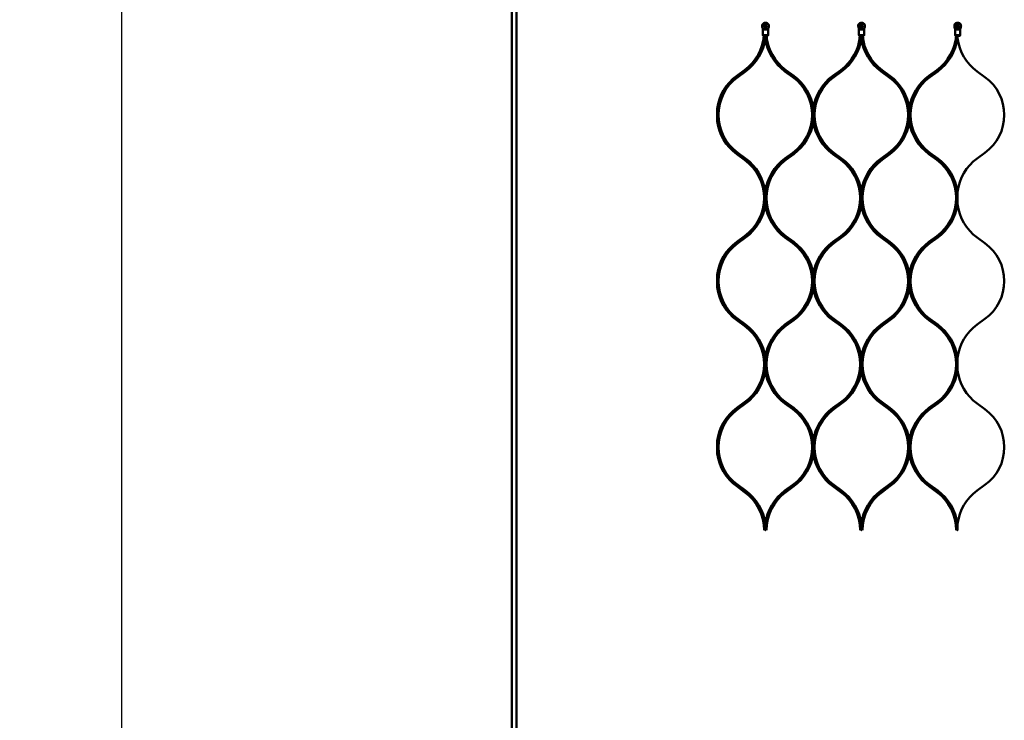
# Model space of a CAD drawing. Extents: x -36994 to 21235, y -36676 to 17410.
# Drawn here: x -33506 to -32277, y -12793 to -11917 of the extents above; entities that cross this region are included whole.
import ezdxf

# ---------------------------------------------------------------- set-up
doc = ezdxf.new("R2010")
doc.units = 0
doc.layers.add('AM_5', color=3, linetype='Continuous', lineweight=25)
doc.layers.add('Sichtbar (ISO)', color=7, linetype='Continuous', lineweight=50)
doc.styles.get("Standard").update_dxf_attribs({"font": 'iso.shx', "height": 100})
doc.dimstyles.new('AM_DIN$0', dxfattribs={"dimtxt": 100, "dimasz": 38, "dimexe": 1, "dimexo": 1, "dimgap": 9, "dimtad": 1, "dimdec": 0, "dimdsep": 46, "dimtxsty": 'Standard', "dimcen": 0, "dimclrd": 1, "dimclre": 1, "dimclrt": 1, "dimadec": 0, "dimazin": 2, "dimtp": 0.1, "dimtm": 0.1, "dimtfac": 0.71, "dimtdec": 0, "dimtmove": 0, "dimatfit": 3, "dimfxl": 1, "dimlwd": -1, "dimlwe": -1, "dimarcsym": 0})

# ---------------------------------------------------------------- blocks, each defined once
blk = doc.blocks.new('*D106')
at = {"layer": 'AM_5', "color": 1, "linetype": 'ByBlock', "transparency": 16777216}
for p, q in [((-32889.6, -11113.8), (-33380.1, -11113.8)), ((-32889.6, -17113.8), (-33380.1, -17113.8))]:
    blk.add_line(p, q, dxfattribs=at)
at = {"layer": 'AM_5', "color": 1, "transparency": 16777216}
blk.add_line((-33379.1, -11151.8), (-33379.1, -17075.8), dxfattribs=at)
for points in [[(-33385.4, -11151.8), (-33372.7, -11151.8), (-33379.1, -11113.8)], [(-33385.4, -17075.8), (-33372.7, -17075.8), (-33379.1, -17113.8)]]:
    blk.add_solid(points, dxfattribs=at)
at = {"layer": 'Defpoints', "color": 0, "transparency": 16777216}
for p in [(-32888.6, -11113.8), (-33379.1, -17113.8), (-32888.6, -17113.8)]:
    blk.add_point(p, dxfattribs=at)
at = {"layer": 'AM_5', "color": 1, "transparency": 16777216, "insert": (-33440.6, -14113.8), "char_height": 100, "attachment_point": 5, "rotation": 90}
blk.add_mtext('6000', dxfattribs=at)

msp = doc.modelspace()

# ---------------------------------------------------------------- linework, layer by layer
at = {"layer": 'Sichtbar (ISO)'}
for p, q in [((-32891.6, -16861.8), (-32891.6, -11365.8)), ((-32885.6, -16861.8), (-32885.6, -11365.8)), ((-32575.9, -11929.7), (-32573.7, -11929.7)), ((-32451.6, -11928.3), (-32458.1, -11928.3)), ((-32453.7, -11929.7), (-32455.9, -11929.7)), ((-32331.6, -11928.3), (-32338.1, -11928.3)), ((-32333.7, -11929.7), (-32335.9, -11929.7))]:
    msp.add_line(p, q, dxfattribs=at)
for points in [[(-32577.2, -11937.3), (-32577.6, -11937.3), (-32578.1, -11936.8), (-32578.1, -11929.8, 0.065543), (-32578.3, -11928.2), (-32578.8, -11926.1, -0.109518), (-32578.9, -11924.4), (-32578.7, -11923.1, -0.473274), (-32571, -11923.1), (-32570.7, -11924.4, -0.109518), (-32570.8, -11926.1), (-32571.4, -11928.2, 0.065543), (-32571.6, -11929.8), (-32571.6, -11936.8), (-32572.1, -11937.3), (-32572.4, -11937.3), (-32573.7, -11937.3), (-32575.9, -11937.3)], [(-32451.6, -11929.8, -0.065543), (-32451.4, -11928.2), (-32450.8, -11926.1, 0.109518), (-32450.7, -11924.4), (-32451, -11923.1, 0.473274), (-32458.7, -11923.1), (-32458.9, -11924.4, 0.109518), (-32458.8, -11926.1), (-32458.3, -11928.2, -0.065543), (-32458.1, -11929.8), (-32458.1, -11936.8), (-32457.6, -11937.3), (-32457.2, -11937.3), (-32455.9, -11937.3), (-32453.7, -11937.3), (-32452.4, -11937.3), (-32452.1, -11937.3), (-32451.6, -11936.8)], [(-32331.6, -11929.8, -0.065543), (-32331.4, -11928.2), (-32330.8, -11926.1, 0.109518), (-32330.7, -11924.4), (-32331, -11923.1, 0.473274), (-32338.7, -11923.1), (-32338.9, -11924.4, 0.109518), (-32338.8, -11926.1), (-32338.3, -11928.2, -0.065543), (-32338.1, -11929.8), (-32338.1, -11936.8), (-32337.6, -11937.3), (-32337.2, -11937.3), (-32335.9, -11937.3), (-32333.7, -11937.3), (-32332.4, -11937.3), (-32332.1, -11937.3), (-32331.6, -11936.8)], [(-32599.7, -12090.7), (-32609.5, -12083.6, -0.239978), (-32633.6, -12036.3, -0.239978), (-32609.5, -11989), (-32599.7, -11981.9, 0.206349), (-32575.1, -11940.3, 0.206349), (-32550.5, -11981.9), (-32540.7, -11989, -0.239978), (-32516.6, -12036.3, -0.239978), (-32540.7, -12083.6), (-32550.5, -12090.7, 0.206349), (-32575.1, -12132.2), (-32575.1, -12140), (-32575.1, -12132.2, 0.206349)], [(-32479.7, -12090.7), (-32489.5, -12083.6, -0.239978), (-32513.6, -12036.3, -0.239978), (-32489.5, -11989), (-32479.7, -11981.9, 0.206349), (-32455.1, -11940.3, 0.206349), (-32430.5, -11981.9), (-32420.7, -11989, -0.239978), (-32396.6, -12036.3, -0.239978), (-32420.7, -12083.6), (-32430.5, -12090.7, 0.206349), (-32455.1, -12132.2), (-32455.1, -12140), (-32455.1, -12132.2, 0.206349)], [(-32359.7, -12090.7), (-32369.5, -12083.6, -0.239978), (-32393.6, -12036.3, -0.239978), (-32369.5, -11989), (-32359.7, -11981.9, 0.206349), (-32335.1, -11940.3, 0.206349), (-32310.5, -11981.9), (-32300.7, -11989, -0.239978), (-32276.6, -12036.3, -0.239978), (-32300.7, -12083.6), (-32310.5, -12090.7, 0.206349), (-32335.1, -12132.2), (-32335.1, -12140), (-32335.1, -12132.2, 0.206349)], [(-32599.7, -12298.2), (-32609.5, -12291.1, -0.239978), (-32633.6, -12243.8, -0.239978), (-32609.5, -12196.5), (-32599.7, -12189.4, 0.206349), (-32575.1, -12147.8, 0.206349), (-32550.5, -12189.4), (-32540.7, -12196.5, -0.239978), (-32516.6, -12243.8, -0.239978), (-32540.7, -12291.1), (-32550.5, -12298.2, 0.206349), (-32575.1, -12339.8), (-32575.1, -12347.6), (-32575.1, -12339.8, 0.206349)], [(-32479.7, -12298.2), (-32489.5, -12291.1, -0.239978), (-32513.6, -12243.8, -0.239978), (-32489.5, -12196.5), (-32479.7, -12189.4, 0.206349), (-32455.1, -12147.8, 0.206349), (-32430.5, -12189.4), (-32420.7, -12196.5, -0.239978), (-32396.6, -12243.8, -0.239978), (-32420.7, -12291.1), (-32430.5, -12298.2, 0.206349), (-32455.1, -12339.8), (-32455.1, -12347.6), (-32455.1, -12339.8, 0.206349)], [(-32359.7, -12298.2), (-32369.5, -12291.1, -0.239978), (-32393.6, -12243.8, -0.239978), (-32369.5, -12196.5), (-32359.7, -12189.4, 0.206349), (-32335.1, -12147.8, 0.206349), (-32310.5, -12189.4), (-32300.7, -12196.5, -0.239978), (-32276.6, -12243.8, -0.239978), (-32300.7, -12291.1), (-32310.5, -12298.2, 0.206349), (-32335.1, -12339.8), (-32335.1, -12347.6), (-32335.1, -12339.8, 0.206349)], [(-32599.7, -12505.7), (-32609.5, -12498.6, -0.239978), (-32633.6, -12451.3, -0.239978), (-32609.5, -12404), (-32599.7, -12396.9, 0.206349), (-32575.1, -12355.4, 0.206349), (-32550.5, -12396.9), (-32540.7, -12404, -0.239978), (-32516.6, -12451.3, -0.239978), (-32540.7, -12498.6), (-32550.5, -12505.7, 0.206349), (-32575.1, -12547.3), (-32575.1, -12555.1), (-32575.1, -12547.3, 0.206349)], [(-32479.7, -12505.7), (-32489.5, -12498.6, -0.239978), (-32513.6, -12451.3, -0.239978), (-32489.5, -12404), (-32479.7, -12396.9, 0.206349), (-32455.1, -12355.4, 0.206349), (-32430.5, -12396.9), (-32420.7, -12404, -0.239978), (-32396.6, -12451.3, -0.239978), (-32420.7, -12498.6), (-32430.5, -12505.7, 0.206349), (-32455.1, -12547.3), (-32455.1, -12555.1), (-32455.1, -12547.3, 0.206349)], [(-32359.7, -12505.7), (-32369.5, -12498.6, -0.239978), (-32393.6, -12451.3, -0.239978), (-32369.5, -12404), (-32359.7, -12396.9, 0.206349), (-32335.1, -12355.4, 0.206349), (-32310.5, -12396.9), (-32300.7, -12404, -0.239978), (-32276.6, -12451.3, -0.239978), (-32300.7, -12498.6), (-32310.5, -12505.7, 0.206349), (-32335.1, -12547.3), (-32335.1, -12555.1), (-32335.1, -12547.3, 0.206349)]]:
    msp.add_lwpolyline(points, format="xyb", close=True, dxfattribs=at)
for points in [[(-32578.7, -11923.1), (-32578.5, -11923.1, -0.459728), (-32571.1, -11923.1), (-32571, -11923.1)], [(-32458.5, -11923.1, -0.459728), (-32451.1, -11923.1), (-32451, -11923.1)], [(-32338.5, -11923.1, -0.459728), (-32331.1, -11923.1), (-32331, -11923.1)], [(-32576.6, -12555.1, 0.239978), (-32600.9, -12507.4), (-32610.7, -12500.3, -0.206211), (-32635.1, -12459.1), (-32635.1, -12451.3), (-32635.1, -12443.6, -0.206211), (-32610.7, -12402.4), (-32600.9, -12395.3, 0.239978), (-32576.6, -12347.6, 0.239978), (-32600.9, -12299.8), (-32610.7, -12292.7, -0.206211), (-32635.1, -12251.6), (-32635.1, -12243.8), (-32635.1, -12236, -0.206211), (-32610.7, -12194.9), (-32600.9, -12187.8, 0.239978), (-32576.6, -12140, 0.239978), (-32600.9, -12092.3), (-32610.7, -12085.2, -0.206211), (-32635.1, -12044), (-32635.1, -12036.3), (-32635.1, -12028.5, -0.206211), (-32610.7, -11987.4), (-32600.9, -11980.2, 0.218768), (-32576.8, -11937.3)], [(-32573.6, -12555.1, -0.239978), (-32549.3, -12507.4), (-32539.5, -12500.3, 0.206211), (-32515.1, -12459.1), (-32515.1, -12451.3), (-32515.1, -12443.6, -0.206211), (-32490.7, -12402.4), (-32480.9, -12395.3, 0.239978), (-32456.6, -12347.6, 0.239978), (-32480.9, -12299.8), (-32490.7, -12292.7, -0.206211), (-32515.1, -12251.6), (-32515.1, -12243.8), (-32515.1, -12236, 0.206211), (-32539.5, -12194.9), (-32549.3, -12187.8, -0.239978), (-32573.6, -12140, -0.239978), (-32549.3, -12092.3), (-32539.5, -12085.2, 0.206211), (-32515.1, -12044), (-32515.1, -12036.3), (-32515.1, -12028.5, -0.206211), (-32490.7, -11987.4), (-32480.9, -11980.2, 0.218768), (-32456.8, -11937.3)], [(-32456.6, -12555.1, 0.239978), (-32480.9, -12507.4), (-32490.7, -12500.3, -0.206211), (-32515.1, -12459.1), (-32515.1, -12451.3), (-32515.1, -12443.6, 0.206211), (-32539.5, -12402.4), (-32549.3, -12395.3, -0.239978), (-32573.6, -12347.6, -0.239978), (-32549.3, -12299.8), (-32539.5, -12292.7, 0.206211), (-32515.1, -12251.6), (-32515.1, -12243.8), (-32515.1, -12236, -0.206211), (-32490.7, -12194.9), (-32480.9, -12187.8, 0.239978), (-32456.6, -12140, 0.239978), (-32480.9, -12092.3), (-32490.7, -12085.2, -0.206211), (-32515.1, -12044), (-32515.1, -12036.3), (-32515.1, -12028.5, 0.206211), (-32539.5, -11987.4), (-32549.3, -11980.2, -0.218768), (-32573.4, -11937.3)], [(-32453.6, -12555.1, -0.239978), (-32429.3, -12507.4), (-32419.5, -12500.3, 0.206211), (-32395.1, -12459.1), (-32395.1, -12451.3), (-32395.1, -12443.6, -0.206211), (-32370.7, -12402.4), (-32360.9, -12395.3, 0.239978), (-32336.6, -12347.6, 0.239978), (-32360.9, -12299.8), (-32370.7, -12292.7, -0.206211), (-32395.1, -12251.6), (-32395.1, -12243.8), (-32395.1, -12236, 0.206211), (-32419.5, -12194.9), (-32429.3, -12187.8, -0.239978), (-32453.6, -12140, -0.239978), (-32429.3, -12092.3), (-32419.5, -12085.2, 0.206211), (-32395.1, -12044), (-32395.1, -12036.3), (-32395.1, -12028.5, -0.206211), (-32370.7, -11987.4), (-32360.9, -11980.2, 0.218768), (-32336.8, -11937.3)], [(-32336.6, -12555.1, 0.239978), (-32360.9, -12507.4), (-32370.7, -12500.3, -0.206211), (-32395.1, -12459.1), (-32395.1, -12451.3), (-32395.1, -12443.6, 0.206211), (-32419.5, -12402.4), (-32429.3, -12395.3, -0.239978), (-32453.6, -12347.6, -0.239978), (-32429.3, -12299.8), (-32419.5, -12292.7, 0.206211), (-32395.1, -12251.6), (-32395.1, -12243.8), (-32395.1, -12236, -0.206211), (-32370.7, -12194.9), (-32360.9, -12187.8, 0.239978), (-32336.6, -12140, 0.239978), (-32360.9, -12092.3), (-32370.7, -12085.2, -0.206211), (-32395.1, -12044), (-32395.1, -12036.3), (-32395.1, -12028.5, 0.206211), (-32419.5, -11987.4), (-32429.3, -11980.2, -0.218768), (-32453.4, -11937.3)]]:
    msp.add_lwpolyline(points, format="xyb", dxfattribs=at)
for points in [[(-32578.1, -11936.8), (-32577.7, -11936.8), (-32575.9, -11936.8), (-32573.7, -11936.8), (-32572, -11936.8), (-32571.6, -11936.8)], [(-32451.6, -11936.8), (-32452, -11936.8), (-32453.7, -11936.8), (-32455.9, -11936.8), (-32457.7, -11936.8), (-32458.1, -11936.8)], [(-32331.6, -11936.8), (-32332, -11936.8), (-32333.7, -11936.8), (-32335.9, -11936.8), (-32337.7, -11936.8), (-32338.1, -11936.8)]]:
    msp.add_lwpolyline(points, dxfattribs=at)
for points in [[(-32575.1, -11937.3), (-32575.1, -11940.3)], [(-32455.1, -11937.3), (-32455.1, -11940.3)], [(-32335.1, -11937.3), (-32335.1, -11940.3)], [(-32575.1, -12140), (-32575.1, -12147.8)], [(-32455.1, -12140), (-32455.1, -12147.8)], [(-32335.1, -12140), (-32335.1, -12147.8)], [(-32575.1, -12347.6), (-32575.1, -12355.4)], [(-32455.1, -12347.6), (-32455.1, -12355.4)], [(-32335.1, -12347.6), (-32335.1, -12355.4)]]:
    msp.add_lwpolyline(points, close=True, dxfattribs=at)
for centre, radius in [((-32574.8, -11925.1), 1.7), ((-32574.8, -11925.1), 1.5), ((-32454.8, -11925.1), 1.7), ((-32454.8, -11925.1), 1.5), ((-32334.8, -11925.1), 1.7), ((-32334.8, -11925.1), 1.5)]:
    msp.add_circle(centre, radius, dxfattribs=at)
for points, weights, knots in [([(-32578.5, -11923.1), (-32578.6, -11923.5), (-32578.7, -11923.9), (-32578.8, -11924.4), (-32578.9, -11925), (-32578.8, -11925.6), (-32578.7, -11926.1), (-32578.5, -11926.9), (-32578.3, -11927.6), (-32578.1, -11928.2), (-32578.1, -11928.2), (-32578.1, -11928.3), (-32578.1, -11928.3), (-32575.9, -11928.3), (-32573.7, -11928.3), (-32571.6, -11928.3), (-32571.6, -11928.4), (-32571.7, -11928.5), (-32571.8, -11928.6), (-32572, -11928.9), (-32572.2, -11929.1), (-32572.6, -11929.4), (-32572.8, -11929.5), (-32573.2, -11929.7), (-32573.3, -11929.7), (-32573.5, -11929.7), (-32573.6, -11929.7), (-32573.7, -11929.7)], [1, 1.0002786719, 1.0002786719, 1, 0.982895933517, 0.982895933517, 1, 1.00203633901, 1.00203633901, 1, 1, 1, 1, 1, 1, 1, 1, 1, 1, 1, 1, 1, 1, 1, 1, 1, 1, 1], [0, 0, 0, 0, 0.127035, 0.127035, 0.127035, 0.581053, 0.581053, 0.581053, 0.795896, 0.795896, 0.795896, 0.801445, 0.801445, 0.801445, 1.801445, 1.801445, 1.801445, 1.845103, 1.845103, 1.845103, 1.980479, 1.980479, 2.075968, 2.075968, 2.120148, 2.120148, 2.163276, 2.163276, 2.163276, 2.163276]), ([(-32571.1, -11923.1), (-32571.1, -11923.5), (-32571, -11923.9), (-32570.9, -11924.4), (-32570.8, -11925), (-32570.8, -11925.6), (-32571, -11926.1), (-32571.2, -11926.9), (-32571.4, -11927.6), (-32571.6, -11928.2), (-32571.6, -11928.2), (-32571.6, -11928.3), (-32571.6, -11928.3)], [1, 1.0002786719, 1.0002786719, 1, 0.982895933517, 0.982895933517, 1, 1.00203633901, 1.00203633901, 1, 1, 1, 1], [0, 0, 0, 0, 0.127035, 0.127035, 0.127035, 0.5810531, 0.5810531, 0.5810531, 0.7958965, 0.7958965, 0.7958965, 0.8014445, 0.8014445, 0.8014445, 0.8014445]), ([(-32455.9, -11929.7), (-32456.1, -11929.7), (-32456.3, -11929.7), (-32456.7, -11929.6), (-32456.9, -11929.5), (-32457.4, -11929.2), (-32457.7, -11928.8), (-32457.9, -11928.6), (-32457.9, -11928.5), (-32458, -11928.4), (-32458.1, -11928.3), (-32458.1, -11928.3), (-32458.1, -11928.2), (-32458.1, -11928.2), (-32458.3, -11927.6), (-32458.5, -11926.9), (-32458.7, -11926.1), (-32458.8, -11925.6), (-32458.9, -11925), (-32458.8, -11924.4), (-32458.7, -11923.9), (-32458.6, -11923.5), (-32458.5, -11923.1), (-32458.6, -11923.1), (-32458.6, -11923.1), (-32458.7, -11923.1)], [1, 1, 1, 1, 1, 1, 1, 1, 1, 1, 1, 1, 1, 1, 1.00203633902, 1.00203633902, 1, 0.982895933517, 0.982895933517, 1, 1.0002786719, 1.0002786719, 1, 1, 1, 1], [0, 0, 0, 0, 0.056142, 0.056142, 0.121768, 0.121768, 0.279369, 0.279369, 0.279369, 0.323027, 0.323027, 0.323027, 0.328575, 0.328575, 0.328575, 0.543418, 0.543418, 0.543418, 0.997436, 0.997436, 0.997436, 1.124471, 1.124471, 1.124471, 2.124471, 2.124471, 2.124471, 2.124471]), ([(-32451.1, -11923.1), (-32451.1, -11923.5), (-32451, -11923.9), (-32450.9, -11924.4), (-32450.8, -11925), (-32450.8, -11925.6), (-32451, -11926.1), (-32451.2, -11926.9), (-32451.4, -11927.6), (-32451.6, -11928.2), (-32451.6, -11928.2), (-32451.6, -11928.3), (-32451.6, -11928.3), (-32451.6, -11928.4), (-32451.7, -11928.5), (-32451.8, -11928.6), (-32451.9, -11928.8), (-32452.1, -11929.1), (-32452.6, -11929.4), (-32452.8, -11929.5), (-32453.2, -11929.7), (-32453.3, -11929.7), (-32453.5, -11929.7), (-32453.6, -11929.7), (-32453.7, -11929.7)], [1, 1.0002786719, 1.0002786719, 1, 0.982895933517, 0.982895933517, 1, 1.00203633902, 1.00203633902, 1, 1, 1, 1, 1, 1, 1, 1, 1, 1, 1, 1, 1, 1, 1, 1], [0, 0, 0, 0, 0.127035, 0.127035, 0.127035, 0.581053, 0.581053, 0.581053, 0.795896, 0.795896, 0.795896, 0.801445, 0.801445, 0.801445, 0.845103, 0.845103, 0.845103, 0.94312, 0.94312, 0.997481, 0.997481, 1.022623, 1.022623, 1.047168, 1.047168, 1.047168, 1.047168]), ([(-32335.9, -11929.7), (-32336.1, -11929.7), (-32336.3, -11929.7), (-32336.7, -11929.6), (-32336.9, -11929.5), (-32337.4, -11929.2), (-32337.7, -11928.8), (-32337.9, -11928.6), (-32337.9, -11928.5), (-32338, -11928.4), (-32338.1, -11928.3), (-32338.1, -11928.3), (-32338.1, -11928.2), (-32338.1, -11928.2), (-32338.3, -11927.6), (-32338.5, -11926.9), (-32338.7, -11926.1), (-32338.8, -11925.6), (-32338.9, -11925), (-32338.8, -11924.4), (-32338.7, -11923.9), (-32338.6, -11923.5), (-32338.5, -11923.1), (-32338.6, -11923.1), (-32338.6, -11923.1), (-32338.7, -11923.1)], [1, 1, 1, 1, 1, 1, 1, 1, 1, 1, 1, 1, 1, 1, 1.00203633902, 1.00203633902, 1, 0.982895933517, 0.982895933517, 1, 1.0002786719, 1.0002786719, 1, 1, 1, 1], [0, 0, 0, 0, 0.056142, 0.056142, 0.121768, 0.121768, 0.279369, 0.279369, 0.279369, 0.323027, 0.323027, 0.323027, 0.328575, 0.328575, 0.328575, 0.543418, 0.543418, 0.543418, 0.997436, 0.997436, 0.997436, 1.124471, 1.124471, 1.124471, 2.124471, 2.124471, 2.124471, 2.124471]), ([(-32331.1, -11923.1), (-32331.1, -11923.5), (-32331, -11923.9), (-32330.9, -11924.4), (-32330.8, -11925), (-32330.8, -11925.6), (-32331, -11926.1), (-32331.2, -11926.9), (-32331.4, -11927.6), (-32331.6, -11928.2), (-32331.6, -11928.2), (-32331.6, -11928.3), (-32331.6, -11928.3), (-32331.6, -11928.4), (-32331.7, -11928.5), (-32331.8, -11928.6), (-32331.9, -11928.8), (-32332.1, -11929.1), (-32332.6, -11929.4), (-32332.8, -11929.5), (-32333.2, -11929.7), (-32333.3, -11929.7), (-32333.5, -11929.7), (-32333.6, -11929.7), (-32333.7, -11929.7)], [1, 1.0002786719, 1.0002786719, 1, 0.982895933517, 0.982895933517, 1, 1.00203633902, 1.00203633902, 1, 1, 1, 1, 1, 1, 1, 1, 1, 1, 1, 1, 1, 1, 1, 1], [0, 0, 0, 0, 0.127035, 0.127035, 0.127035, 0.581053, 0.581053, 0.581053, 0.795896, 0.795896, 0.795896, 0.801445, 0.801445, 0.801445, 0.845103, 0.845103, 0.845103, 0.94312, 0.94312, 0.997481, 0.997481, 1.022623, 1.022623, 1.047168, 1.047168, 1.047168, 1.047168])]:
    msp.add_rational_spline(points, weights, degree=3, knots=knots, dxfattribs=at)
msp.add_open_spline([(-32575.9, -11929.7), (-32576.1, -11929.7), (-32576.3, -11929.7), (-32576.7, -11929.6), (-32576.9, -11929.5), (-32577.4, -11929.2), (-32577.7, -11928.8), (-32577.9, -11928.6), (-32577.9, -11928.5), (-32578, -11928.4), (-32578.1, -11928.3)], degree=3, knots=[0, 0, 0, 0, 0.0561345, 0.0561345, 0.1217048, 0.1217048, 0.2793591, 0.2793591, 0.2793591, 0.3230174, 0.3230174, 0.3230174, 0.3230174], dxfattribs=at)

# ---------------------------------------------------------------- dimensions: what is measured, and where the dimension line sits
at = {"layer": 'AM_5'}
dim = msp.add_linear_dim(base=(-33379.1, -17113.8), p1=(-32888.6, -11113.8), p2=(-32888.6, -17113.8), angle=90, dimstyle='AM_DIN$0', dxfattribs=at)
dim.commit()
dim.dimension.update_dxf_attribs({"geometry": '*D106', "text_midpoint": (-33440.6, -14113.8)})

doc.saveas('drawing.dxf')
